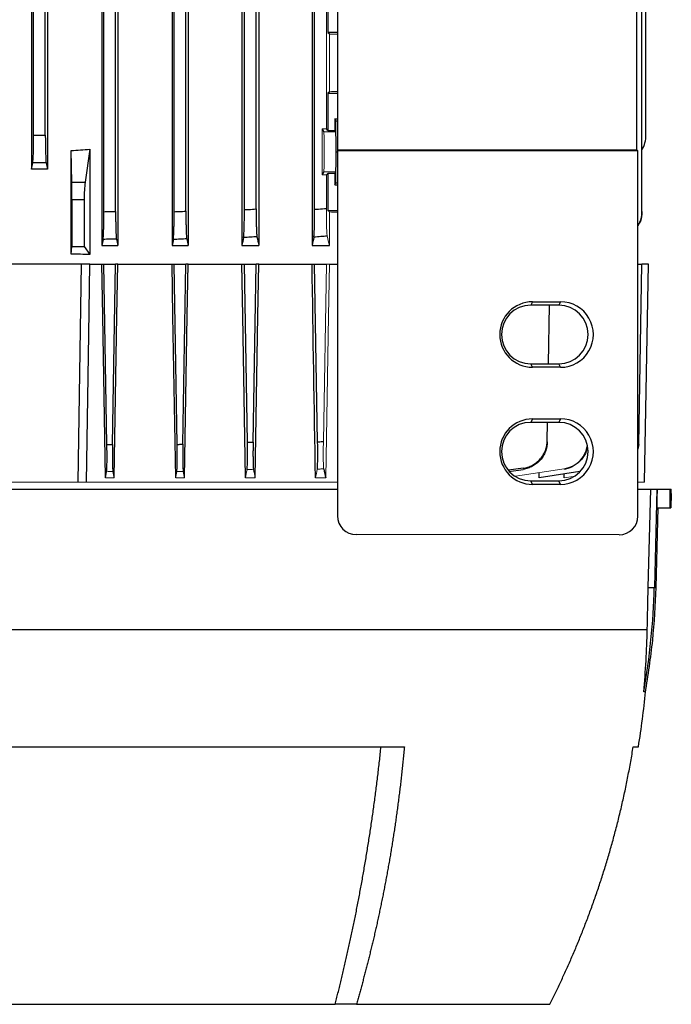
# Model space of a CAD drawing. Units: millimetres. Extents: x -1364 to 835, y -835 to 835.
# Drawn here: x 29 to 169, y 345 to 555 of the extents above; entities that cross this region are included whole.
import ezdxf

# ---------------------------------------------------------------- set-up
doc = ezdxf.new("R2010")
doc.units = ezdxf.units.MM

msp = doc.modelspace()

# ---------------------------------------------------------------- linework, layer by layer
at = {"color": 7, "linetype": 'Continuous', "lineweight": 25}
for p, q in [((61.92, 691.05), (61.92, 507.05)), ((65.32, 691.05), (65.32, 507.05)), ((76.82, 691.05), (76.82, 507.05)), ((80.44, 691.05), (80.44, 507.05)), ((91.79, 691.05), (91.79, 507.05)), ((62.35, 514.27), (62.35, 683.83)), ((64.85, 514.37), (64.85, 683.73)), ((77.35, 514.69), (77.35, 683.41)), ((79.85, 514.85), (79.85, 683.25)), ((92.35, 514.78), (92.35, 683.32)), ((46.92, 663.16), (46.92, 507.05)), ((47.35, 514.27), (47.35, 663.16)), ((97.25, 626.61), (97.25, 527.49)), ((161.14, 527.49), (161.14, 626.61)), ((31.92, 562.41), (31.92, 523.37)), ((32.35, 530.61), (32.35, 562.73)), ((34.85, 530.61), (34.85, 562.73)), ((35.29, 562.41), (35.29, 523.37)), ((49.85, 514.32), (49.85, 562.68)), ((50.3, 562.23), (50.3, 507.05)), ((162.23, 514.32), (162.23, 562.68)), ((163.1, 530.61), (163.1, 562.71)), ((95.16, 560.46), (95.16, 552.55)), ((97.25, 552.55), (95.16, 552.55)), ((95.16, 552.55), (95.5, 552.21)), ((95.5, 539.89), (95.16, 539.55)), ((95.16, 539.55), (97.25, 539.55)), ((95.16, 539.55), (95.16, 531.64)), ((96.88, 533.65), (96.64, 534.12)), ((96.64, 534.12), (96.64, 531.64)), ((96.64, 534.12), (97.25, 534.12)), ((93.99, 531.95), (94.32, 531.3)), ((95.16, 531.64), (94.85, 531.95)), ((96.94, 527.05), (96.88, 533.65)), ((96.88, 533.65), (97.25, 533.65)), ((32.35, 530.61), (34.85, 530.61)), ((95.16, 531.64), (96.64, 531.64)), ((96.64, 531.64), (96.82, 531.3)), ((40.51, 520.54), (40.37, 527.33)), ((40.37, 505.19), (40.37, 527.33)), ((44.38, 527.6), (43.35, 520.54)), ((44.38, 527.6), (44.38, 505.14)), ((96.88, 520.45), (96.94, 527.05)), ((96.94, 527.05), (97.23, 527.05)), ((97.25, 527.49), (97.23, 527.35)), ((97.23, 527.35), (97.23, 449.33)), ((97.23, 527.35), (161.37, 527.25)), ((97.25, 527.49), (161.14, 527.49)), ((161.37, 527.25), (161.14, 527.49)), ((161.37, 449.29), (161.37, 527.25)), ((31.92, 523.37), (32.18, 524.7)), ((35.03, 524.7), (32.18, 524.7)), ((35.03, 524.7), (35.29, 523.37)), ((94.32, 522.8), (93.99, 522.15)), ((94.85, 522.15), (95.16, 522.46)), ((96.64, 522.46), (95.16, 522.46)), ((95.16, 522.46), (95.16, 514.55)), ((96.82, 522.8), (96.64, 522.46)), ((96.64, 522.46), (96.64, 519.98)), ((40.51, 520.54), (43.35, 520.54)), ((96.64, 519.98), (96.88, 520.45)), ((96.64, 519.98), (97.23, 519.98)), ((96.88, 520.45), (97.23, 520.45)), ((40.53, 516.82), (40.53, 506.81)), ((43.13, 516.82), (40.53, 516.82)), ((43.13, 516.82), (43.13, 506.81)), ((40.37, 505.19), (40.53, 506.81)), ((40.53, 506.81), (43.13, 506.81)), ((43.13, 506.81), (44.38, 505.14)), ((47.18, 508.36), (46.92, 507.05)), ((46.92, 507.05), (50.3, 507.05)), ((61.92, 507.05), (65.32, 507.05)), ((76.82, 507.05), (80.44, 507.05)), ((91.79, 507.05), (95.5, 507.05)), ((42.6, 503.05), (24.6, 503.05)), ((41.89, 456.55), (42.6, 503.05)), ((44.38, 503.05), (42.6, 503.05)), ((44.38, 503.05), (46.92, 503.05)), ((46.92, 503.05), (47.35, 503.05)), ((48, 464.57), (47.35, 503.05)), ((47.35, 503.05), (49.85, 503.05)), ((49.21, 464.6), (49.85, 503.05)), ((50.3, 503.05), (49.85, 503.05)), ((50.3, 503.05), (61.92, 503.05)), ((61.92, 503.05), (62.35, 503.05)), ((63, 464.58), (62.35, 503.05)), ((62.35, 503.05), (64.85, 503.05)), ((64.21, 464.64), (64.85, 503.05)), ((65.32, 503.05), (64.85, 503.05)), ((65.32, 503.05), (76.82, 503.05)), ((76.82, 503.05), (77.35, 503.05)), ((78, 465.03), (77.35, 503.05)), ((77.35, 503.05), (79.85, 503.05)), ((79.21, 465.1), (79.85, 503.05)), ((80.44, 503.05), (79.85, 503.05)), ((80.44, 503.05), (91.79, 503.05)), ((91.79, 503.05), (92.35, 503.05)), ((92.99, 465.13), (92.35, 503.05)), ((92.35, 503.05), (94.85, 503.05)), ((95.5, 503.05), (97.23, 503.05)), ((161.37, 503.05), (162.23, 503.05)), ((161.56, 464.6), (162.23, 503.05)), ((163.6, 503.05), (162.23, 503.05)), ((162.79, 456.55), (163.6, 503.05)), ((138.85, 495.04), (138.48, 494.3)), ((144.48, 494.3), (138.48, 494.3)), ((138.85, 495.04), (144.85, 495.05)), ((142.3, 481.8), (142.52, 494.3)), ((144.85, 495.05), (144.48, 494.3)), ((138.85, 481.06), (138.48, 481.8)), ((138.48, 481.8), (144.48, 481.8)), ((144.85, 481.05), (144.48, 481.8)), ((144.85, 481.05), (138.85, 481.06)), ((138.85, 470.04), (138.48, 469.3)), ((144.48, 469.3), (138.48, 469.3)), ((138.85, 470.04), (144.85, 470.05)), ((142.02, 465.36), (142.09, 469.3)), ((144.85, 470.05), (144.48, 469.3)), ((161.37, 463.67), (161.56, 464.6)), ((161.56, 464.57), (161.37, 463.57)), ((136.86, 459.49), (133.76, 459.07)), ((133.8, 458.82), (136.86, 459.26)), ((148.97, 458.82), (140.29, 457.42)), ((140.29, 457.42), (140.3, 458.45)), ((138.85, 456.06), (138.48, 456.8)), ((138.48, 456.8), (144.48, 456.8)), ((144.85, 456.05), (144.48, 456.8)), ((145.61, 457.42), (145.62, 458.16)), ((-30.02, 455.05), (97.23, 455.05)), ((144.85, 456.05), (138.85, 456.06)), ((161.37, 455.05), (164.13, 455.05)), ((163.58, 434.06), (164.13, 455.05)), ((164.13, 455.05), (165.43, 455.05)), ((165.43, 455.05), (164.88, 434.06)), ((165.43, 455.05), (165.56, 455.05)), ((165.56, 455.05), (168.26, 455.05)), ((168.26, 455.05), (168.5, 455.05)), ((168.5, 454.13), (168.5, 455.05)), ((165.25, 434.06), (165.7, 451.05)), ((165.46, 451.05), (168.27, 451.05)), ((168.27, 451.05), (168.41, 451.05)), ((157.37, 445.29), (101.22, 445.33)), ((163.58, 434.06), (164.88, 434.06)), ((164.88, 434.06), (165.25, 434.06)), ((-96.16, 425.05), (163.37, 425.05)), ((-44.31, 400.05), (111.52, 400.05)), ((160.38, 400.05), (161.49, 400.05)), ((-29.52, 345.05), (96.72, 345.05)), ((101.26, 345.05), (96.72, 345.05)), ((101.26, 345.05), (142.55, 345.05))]:
    msp.add_line(p, q, dxfattribs=at)
at = {"color": 144, "linetype": 'Continuous', "lineweight": 18}
for p, q in [((94.85, 531.95), (94.85, 560.15)), ((95.5, 552.21), (95.5, 539.89)), ((93.99, 531.95), (93.99, 522.15)), ((93.99, 531.95), (94.85, 531.95)), ((94.32, 531.3), (96.82, 531.3)), ((94.85, 522.15), (93.99, 522.15)), ((94.32, 522.8), (96.82, 522.8)), ((94.85, 514.98), (94.85, 522.15)), ((95.16, 514.55), (97.23, 514.55)), ((95.16, 514.55), (95.5, 514.21)), ((95.5, 514.21), (95.5, 507.05)), ((94.22, 465.23), (94.85, 503.05)), ((95.5, 503.05), (94.85, 503.05)), ((47.93, 458.76), (47.69, 457.42)), ((145.62, 459.39), (135.25, 457.84)), ((41.89, 456.55), (25.32, 456.55)), ((43.66, 456.55), (41.89, 456.55)), ((97.23, 456.55), (43.66, 456.55)), ((49.53, 457.42), (47.69, 457.42)), ((64.55, 457.42), (62.68, 457.42)), ((79.66, 457.42), (77.58, 457.42)), ((94.72, 457.42), (92.54, 457.42)), ((147.54, 457.74), (145.61, 457.42)), ((162.79, 456.55), (161.37, 456.55))]:
    msp.add_line(p, q, dxfattribs=at)
at = {"color": 7, "linetype": 'Continuous', "lineweight": 25, "flags": 128}
for points in [[(43.66, 456.55), (44.15, 488.05), (44.38, 503.05)], [(47.69, 457.42), (47.11, 492.05), (46.92, 503.05)], [(49.53, 457.42), (50.12, 492.05), (50.3, 503.05)], [(62.68, 457.42), (62.1, 492.05), (61.92, 503.05)], [(64.55, 457.42), (65.13, 492.05), (65.32, 503.05)], [(77.58, 457.42), (77.01, 492.05), (76.82, 503.05)], [(79.66, 457.42), (80.25, 492.05), (80.44, 503.05)], [(165.46, 451.05), (165.51, 453.05), (165.56, 455.05)]]:
    msp.add_lwpolyline(points, dxfattribs=at)
at = {"color": 144, "linetype": 'Continuous', "lineweight": 18, "flags": 128}
msp.add_lwpolyline([(94.72, 457.42), (95.31, 492.05), (95.5, 503.05)], dxfattribs=at)
at = {"color": 7, "linetype": 'Continuous', "lineweight": 25}
for centre, radius, start, end in [((157.1, 530.61), 6, 328.7292, 0), ((138.48, 488.05), 6.25, 90.0067, 269.9933), ((144.48, 488.05), 6.25, 270.0067, 89.9933), ((138.48, 463.05), 6.25, 90.0067, 269.9933), ((144.48, 463.05), 6.25, 270.0067, 89.9933), ((15.31, 437.98), 149.62, 349.9084, 358.4962), ((-24.06, 429.97), 187.94, 350.8398, 354.4512)]:
    msp.add_arc(centre, radius, start, end, dxfattribs=at)
at = {"color": 144, "linetype": 'Continuous', "lineweight": 18}
for centre, major_axis, ratio, start_param, end_param in [((33.6, 548.74), (117, 0), 0.034921, 0.995583, 1.013353), ((33.6, 543.36), (117, 0), 0.034921, 5.269832, 5.287602), ((94.31, 527.05), (0, 4.25), 0.017455, 3.176499, 6.248279), ((96.81, 527.05), (0, 4.25), 0.017455, 3.176499, 6.248279)]:
    msp.add_ellipse(centre, major_axis=major_axis, ratio=ratio, start_param=start_param, end_param=end_param, dxfattribs=at)
at = {"color": 7, "linetype": 'Continuous', "lineweight": 25}
for centre, major_axis, ratio, start_param, end_param in [((32.14, 530.61), (0, 6), 0.034921, 3.316126, 4.712389), ((35.06, 530.61), (0, 6), 0.034921, 1.570796, 2.96706), ((33.6, 632.5), (117, 0), 0.900404, 4.770282, 4.804631), ((33.6, 502.74), (117, 0), 0.176327, 1.556378, 1.585215), ((40.45, 516.82), (0, 5), 0.017455, 4.712389, 5.550147), ((43.79, 516.82), (0, 5), 0.131652, 0.733038, 1.570796), ((33.6, 510.74), (117, 0), 0.034921, 0.995863, 1.013353), ((33.6, 484.6), (117, 0), 0.176327, 1.478555, 1.512904), ((138.86, 488.05), (6.99, 0), 0.999848, 1.571406, 4.711779), ((144.86, 488.05), (7, 0), 0.999848, 4.711779, 7.854591), ((138.86, 463.05), (6.99, 0), 0.999848, 1.571406, 4.711779), ((144.86, 463.05), (7, 0), 0.999848, 4.711779, 7.854591), ((33.6, -7.27), (0, 7728.42), 0.017455, 4.771727, 4.772245), ((101.23, 449.33), (-1.79, -3.58), 0.999239, 5.176402, 6.74598), ((157.36, 449.3), (-3.73, 1.49), 0.995591, 1.951954, 3.520315)]:
    msp.add_ellipse(centre, major_axis=major_axis, ratio=ratio, start_param=start_param, end_param=end_param, dxfattribs=at)
for points, knots in [([(47.18, 508.36), (47.19, 508.42), (47.2, 508.51), (47.23, 508.75), (47.24, 508.89), (47.26, 509.24), (47.27, 509.44), (47.29, 509.89), (47.3, 510.14), (47.31, 510.68), (47.32, 510.96), (47.33, 511.57), (47.34, 511.89), (47.35, 512.54), (47.35, 512.88), (47.35, 513.57), (47.35, 513.92), (47.35, 514.27)], [0, 0, 0, 0, 0.125, 0.125, 0.25, 0.25, 0.375, 0.375, 0.5, 0.5, 0.625, 0.625, 0.75, 0.75, 0.875, 0.875, 1, 1, 1, 1]), ([(47.35, 514.27), (47.74, 514.28), (48.12, 514.29), (48.5, 514.29), (48.95, 514.3), (49.4, 514.31), (49.85, 514.32)], [0, 0, 0, 0, 0.00114685, 0.00114685, 0.00114685, 0.002500574, 0.002500574, 0.002500574, 0.002500574]), ([(49.85, 514.32), (49.85, 513.97), (49.86, 513.62), (49.86, 512.94), (49.86, 512.6), (49.87, 511.94), (49.88, 511.62), (49.89, 511.02), (49.9, 510.73), (49.91, 510.2), (49.92, 509.95), (49.94, 509.5), (49.95, 509.3), (49.97, 508.95), (49.98, 508.8), (50, 508.57), (50.02, 508.48), (50.03, 508.42)], [0, 0, 0, 0, 0.125, 0.125, 0.25, 0.25, 0.375, 0.375, 0.5, 0.5, 0.625, 0.625, 0.75, 0.75, 0.875, 0.875, 1, 1, 1, 1]), ([(62.18, 508.34), (62.19, 508.4), (62.2, 508.49), (62.23, 508.73), (62.24, 508.88), (62.26, 509.23), (62.27, 509.43), (62.29, 509.87), (62.3, 510.12), (62.31, 510.66), (62.32, 510.95), (62.33, 511.55), (62.34, 511.87), (62.35, 512.54), (62.35, 512.87), (62.35, 513.56), (62.35, 513.91), (62.35, 514.27)], [0, 0, 0, 0, 0.125, 0.125, 0.25, 0.25, 0.375, 0.375, 0.5, 0.5, 0.625, 0.625, 0.75, 0.75, 0.875, 0.875, 1, 1, 1, 1]), ([(62.35, 514.27), (62.7, 514.28), (63.05, 514.3), (63.4, 514.31), (63.88, 514.33), (64.37, 514.35), (64.85, 514.37)], [0, 0, 0, 0, 0.001043489, 0.001043489, 0.001043489, 0.002502287, 0.002502287, 0.002502287, 0.002502287]), ([(64.85, 514.37), (64.85, 514.02), (64.86, 513.67), (64.86, 512.98), (64.86, 512.64), (64.87, 511.98), (64.88, 511.66), (64.89, 511.06), (64.9, 510.77), (64.91, 510.23), (64.92, 509.99), (64.94, 509.54), (64.95, 509.34), (64.97, 508.99), (64.98, 508.84), (65, 508.61), (65.02, 508.52), (65.03, 508.46)], [0, 0, 0, 0, 0.125, 0.125, 0.25, 0.25, 0.375, 0.375, 0.5, 0.5, 0.625, 0.625, 0.75, 0.75, 0.875, 0.875, 1, 1, 1, 1]), ([(77.18, 508.75), (77.19, 508.81), (77.2, 508.9), (77.23, 509.13), (77.24, 509.28), (77.26, 509.63), (77.27, 509.83), (77.29, 510.28), (77.3, 510.53), (77.31, 511.07), (77.32, 511.36), (77.33, 511.96), (77.34, 512.29), (77.35, 512.95), (77.35, 513.29), (77.35, 513.98), (77.35, 514.34), (77.35, 514.69)], [0, 0, 0, 0, 0.125, 0.125, 0.25, 0.25, 0.375, 0.375, 0.5, 0.5, 0.625, 0.625, 0.75, 0.75, 0.875, 0.875, 1, 1, 1, 1]), ([(77.35, 514.69), (77.67, 514.71), (77.98, 514.73), (78.3, 514.75), (78.82, 514.78), (79.34, 514.82), (79.85, 514.85)], [0, 0, 0, 0, 0.000944716, 0.000944716, 0.000944716, 0.002504935, 0.002504935, 0.002504935, 0.002504935]), ([(79.85, 514.85), (79.85, 514.49), (79.86, 514.14), (79.86, 513.45), (79.86, 513.11), (79.87, 512.44), (79.88, 512.13), (79.89, 511.52), (79.9, 511.23), (79.91, 510.69), (79.92, 510.45), (79.93, 510.11), (79.94, 510), (79.95, 509.8), (79.96, 509.71), (79.97, 509.45), (79.98, 509.3), (80.01, 509.07), (80.02, 508.98), (80.03, 508.93)], [0, 0, 0, 0, 0.125, 0.125, 0.25, 0.25, 0.375, 0.375, 0.5, 0.5, 0.625, 0.625, 0.6875, 0.6875, 0.75, 0.75, 0.875, 0.875, 1, 1, 1, 1]), ([(92.18, 508.81), (92.19, 508.87), (92.2, 508.96), (92.22, 509.19), (92.24, 509.34), (92.26, 509.69), (92.27, 509.89), (92.29, 510.34), (92.3, 510.59), (92.31, 511.13), (92.32, 511.42), (92.33, 512.03), (92.34, 512.35), (92.35, 513.02), (92.35, 513.36), (92.35, 514.06), (92.35, 514.42), (92.35, 514.78)], [0, 0, 0, 0, 0.125, 0.125, 0.25, 0.25, 0.375, 0.375, 0.5, 0.5, 0.625, 0.625, 0.75, 0.75, 0.875, 0.875, 1, 1, 1, 1]), ([(92.35, 514.78), (92.63, 514.8), (92.91, 514.82), (93.19, 514.84), (93.75, 514.89), (94.3, 514.94), (94.85, 514.98)], [0, 0, 0, 0, 0.000841343, 0.000841343, 0.000841343, 0.00250868, 0.00250868, 0.00250868, 0.00250868]), ([(161.37, 511.39), (161.52, 511.61), (162.05, 512.39), (162.22, 513.46), (162.23, 514.23), (162.23, 514.32)], [0, 0, 0, 0, 0.256429, 0.905098, 1, 1, 1, 1]), ([(162.23, 514.27), (162.19, 513.58), (162.12, 512.53), (161.57, 511.65), (161.37, 511.34)], [0, 0, 0, 0, 0.6513611, 1, 1, 1, 1]), ([(162.23, 514.32), (162.23, 514.31), (162.23, 514.3), (162.23, 514.29), (162.23, 514.29), (162.23, 514.28), (162.23, 514.27)], [0, 0, 0, 0, 0.00135373, 0.00135373, 0.00135373, 0.002500574, 0.002500574, 0.002500574, 0.002500574]), ([(80.03, 508.93), (79.58, 508.9), (79.12, 508.87), (78.67, 508.84), (78.17, 508.81), (77.67, 508.78), (77.18, 508.75)], [0, 0, 0, 0, 0.001366191, 0.001366191, 0.001366191, 0.002856475, 0.002856475, 0.002856475, 0.002856475]), ([(95.03, 509.05), (94.58, 509.01), (94.13, 508.97), (93.68, 508.94), (93.18, 508.89), (92.68, 508.85), (92.18, 508.81)], [0, 0, 0, 0, 0.001353561, 0.001353561, 0.001353561, 0.0028645, 0.0028645, 0.0028645, 0.0028645]), ([(50.03, 508.42), (49.56, 508.41), (49.09, 508.39), (48.63, 508.39), (48.14, 508.37), (47.66, 508.37), (47.18, 508.36)], [0, 0, 0, 0, 0.001401546, 0.001401546, 0.001401546, 0.00284745, 0.00284745, 0.00284745, 0.00284745]), ([(65.03, 508.46), (64.57, 508.44), (64.11, 508.42), (63.65, 508.4), (63.16, 508.38), (62.67, 508.36), (62.18, 508.34)], [0, 0, 0, 0, 0.001381919, 0.001381919, 0.001381919, 0.002850955, 0.002850955, 0.002850955, 0.002850955]), ([(48, 464.57), (48.17, 464.57), (48.34, 464.58), (48.5, 464.58), (48.74, 464.59), (48.97, 464.59), (49.21, 464.6)], [0, 0, 0, 0, 0.000499153, 0.000499153, 0.000499153, 0.001203492, 0.001203492, 0.001203492, 0.001203492]), ([(49.21, 464.6), (49.19, 463.9), (49.19, 463.22), (49.18, 462.25), (49.18, 461.94), (49.18, 461.34), (49.19, 461.06), (49.19, 460.53), (49.2, 460.29), (49.21, 459.86), (49.22, 459.66), (49.24, 459.14), (49.26, 458.91), (49.28, 458.79)], [0, 0, 0, 0, 0.25, 0.25, 0.375, 0.375, 0.5, 0.5, 0.625, 0.625, 0.75, 0.75, 1, 1, 1, 1]), ([(62.93, 458.77), (62.95, 458.88), (62.97, 459.12), (62.99, 459.64), (63, 459.83), (63.01, 460.27), (63.02, 460.51), (63.02, 461.04), (63.02, 461.32), (63.03, 461.92), (63.03, 462.23), (63.02, 463.21), (63.01, 463.88), (63, 464.58)], [0, 0, 0, 0, 0.25, 0.25, 0.375, 0.375, 0.5, 0.5, 0.625, 0.625, 0.75, 0.75, 1, 1, 1, 1]), ([(63, 464.58), (63.13, 464.59), (63.27, 464.59), (63.4, 464.6), (63.67, 464.61), (63.94, 464.62), (64.21, 464.64)], [0, 0, 0, 0, 0.000396664, 0.000396664, 0.000396664, 0.001205189, 0.001205189, 0.001205189, 0.001205189]), ([(64.21, 464.64), (64.19, 463.94), (64.19, 463.26), (64.18, 462.28), (64.18, 461.97), (64.19, 461.37), (64.19, 461.09), (64.19, 460.56), (64.2, 460.32), (64.21, 459.88), (64.22, 459.68), (64.24, 459.17), (64.26, 458.94), (64.28, 458.82)], [0, 0, 0, 0, 0.25, 0.25, 0.375, 0.375, 0.5, 0.5, 0.625, 0.625, 0.75, 0.75, 1, 1, 1, 1]), ([(77.92, 459.19), (77.93, 459.25), (77.94, 459.34), (77.96, 459.57), (77.97, 459.71), (77.99, 460.06), (77.99, 460.26), (78, 460.69), (78.01, 460.94), (78.01, 461.47), (78.02, 461.75), (78.02, 462.35), (78.02, 462.66), (78.01, 463.65), (78.01, 464.32), (78, 465.03)], [0, 0, 0, 0, 0.125, 0.125, 0.25, 0.25, 0.375, 0.375, 0.5, 0.5, 0.625, 0.625, 0.75, 0.75, 1, 1, 1, 1]), ([(78, 465.03), (78.1, 465.03), (78.2, 465.04), (78.3, 465.05), (78.61, 465.06), (78.91, 465.08), (79.21, 465.1)], [0, 0, 0, 0, 0.000305855, 0.000305855, 0.000305855, 0.001221878, 0.001221878, 0.001221878, 0.001221878]), ([(79.21, 465.1), (79.21, 464.75), (79.2, 464.41), (79.2, 463.73), (79.19, 463.39), (79.19, 462.74), (79.19, 462.42), (79.19, 461.83), (79.2, 461.54), (79.2, 461.01), (79.21, 460.77), (79.22, 460.33), (79.22, 460.14), (79.24, 459.79), (79.25, 459.65), (79.27, 459.42), (79.28, 459.34), (79.29, 459.28)], [0, 0, 0, 0, 0.125, 0.125, 0.25, 0.25, 0.375, 0.375, 0.5, 0.5, 0.625, 0.625, 0.75, 0.75, 0.875, 0.875, 1, 1, 1, 1]), ([(92.92, 459.28), (92.93, 459.33), (92.94, 459.42), (92.96, 459.65), (92.97, 459.79), (92.98, 460.13), (92.99, 460.33), (93, 460.77), (93.01, 461.01), (93.01, 461.55), (93.01, 461.83), (93.02, 462.43), (93.02, 462.75), (93.01, 463.4), (93.01, 463.74), (93, 464.42), (93, 464.78), (92.99, 465.13)], [0, 0, 0, 0, 0.125, 0.125, 0.25, 0.25, 0.375, 0.375, 0.5, 0.5, 0.625, 0.625, 0.75, 0.75, 0.875, 0.875, 1, 1, 1, 1]), ([(92.99, 465.13), (93.06, 465.14), (93.13, 465.14), (93.2, 465.15), (93.54, 465.18), (93.88, 465.2), (94.22, 465.23)], [0, 0, 0, 0, 0.000204559, 0.000204559, 0.000204559, 0.001227681, 0.001227681, 0.001227681, 0.001227681]), ([(136.86, 459.49), (137.21, 459.54), (137.56, 459.62), (138.23, 459.84), (138.55, 459.98), (139.18, 460.32), (139.47, 460.52), (140.03, 460.96), (140.29, 461.21), (140.75, 461.74), (140.96, 462.03), (141.33, 462.63), (141.49, 462.95), (141.74, 463.62), (141.84, 463.96), (141.97, 464.65), (142.01, 465.01), (142.02, 465.36)], [0, 0, 0, 0, 0.125, 0.125, 0.25, 0.25, 0.375, 0.375, 0.5, 0.5, 0.625, 0.625, 0.75, 0.75, 0.875, 0.875, 1, 1, 1, 1]), ([(142.01, 465.13), (142.01, 464.78), (141.97, 464.42), (141.83, 463.73), (141.74, 463.39), (141.48, 462.73), (141.32, 462.41), (140.96, 461.81), (140.75, 461.52), (140.28, 460.98), (140.03, 460.74), (139.61, 460.41), (139.47, 460.3), (139.18, 460.11), (139.02, 460.01), (138.55, 459.76), (138.23, 459.62), (137.56, 459.39), (137.22, 459.31), (136.86, 459.26)], [0, 0, 0, 0, 0.125, 0.125, 0.25, 0.25, 0.375, 0.375, 0.5, 0.5, 0.625, 0.625, 0.6875, 0.6875, 0.75, 0.75, 0.875, 0.875, 1, 1, 1, 1]), ([(47.93, 458.76), (47.95, 458.88), (47.97, 459.12), (47.99, 459.64), (48, 459.83), (48.01, 460.27), (48.02, 460.51), (48.02, 461.04), (48.02, 461.32), (48.03, 461.91), (48.03, 462.23), (48.02, 463.2), (48.01, 463.87), (48, 464.57)], [0, 0, 0, 0, 0.25, 0.25, 0.375, 0.375, 0.5, 0.5, 0.625, 0.625, 0.75, 0.75, 1, 1, 1, 1]), ([(145.62, 459.39), (146.28, 459.56), (147.59, 459.89), (149.18, 461.18), (150.22, 462.65), (150.43, 463.73), (150.51, 464.14)], [0, 0, 0, 0, 0.275982, 0.551954, 0.82831, 1, 1, 1, 1]), ([(150.51, 464.11), (150.47, 463.78), (150.33, 462.78), (149.38, 461.32), (147.85, 459.97), (146.47, 459.43), (145.72, 459.3), (145.63, 459.28)], [0, 0, 0, 0, 0.13387, 0.409948, 0.686179, 0.962142, 1, 1, 1, 1]), ([(168.5, 454.13), (168.5, 454.13), (168.5, 454.12), (168.47, 453.39), (168.43, 452.28), (168.42, 451.39), (168.41, 451.05)], [0, 0, 0, 0, 0.207218, 0.510169, 0.813305, 1, 1, 1, 1]), ([(162.96, 411.58), (163.56, 415.3), (164.74, 422.75), (165.08, 430.29), (165.25, 434.06)], [0, 0, 0, 0, 0.500081, 1, 1, 1, 1]), ([(163, 411.8), (163, 411.8), (163.07, 411.8), (162.84, 411.78), (162.61, 411.77)], [0, 0, 0, 0, 0.001491, 1, 1, 1, 1]), ([(96.72, 345.05), (96.83, 345.45), (97.03, 346.24), (97.34, 347.45), (97.64, 348.66), (97.94, 349.88), (98.24, 351.11), (98.53, 352.35), (98.82, 353.6), (99.11, 354.86), (99.4, 356.13), (99.68, 357.41), (99.97, 358.7), (100.24, 360), (100.52, 361.3), (100.79, 362.62), (101.06, 363.95), (101.32, 365.28), (101.59, 366.63), (101.84, 367.98), (102.1, 369.34), (102.35, 370.72), (102.6, 372.1), (102.84, 373.49), (103.08, 374.89), (103.32, 376.3), (103.55, 377.72), (103.78, 379.14), (104.01, 380.58), (104.23, 382.03), (104.45, 383.48), (104.66, 384.94), (104.87, 386.42), (105.07, 387.9), (105.27, 389.39), (105.46, 390.89), (105.65, 392.39), (105.84, 393.91), (106.02, 395.43), (106.19, 396.96), (106.37, 398.5), (106.47, 399.53), (106.53, 400.05)], [0, 0, 0, 0, 0.0229519, 0.0460085, 0.0691698, 0.0924359, 0.1158067, 0.1392824, 0.1628629, 0.1865482, 0.2103383, 0.2342334, 0.2582334, 0.2823383, 0.3065482, 0.330863, 0.3552829, 0.3798079, 0.4044379, 0.429173, 0.4540132, 0.4789586, 0.5040092, 0.529165, 0.554426, 0.5797924, 0.605264, 0.630841, 0.6565234, 0.6823113, 0.7082045, 0.7342033, 0.7603075, 0.7865174, 0.8128328, 0.8392538, 0.8657805, 0.8924129, 0.919151, 0.9459948, 0.9729445, 1, 1, 1, 1]), ([(111.52, 400.05), (111.48, 399.59), (111.39, 398.66), (111.25, 397.28), (111.11, 395.9), (110.96, 394.54), (110.81, 393.18), (110.65, 391.83), (110.49, 390.49), (110.32, 389.15), (110.15, 387.83), (109.97, 386.51), (109.79, 385.21), (109.61, 383.91), (109.42, 382.62), (109.22, 381.34), (109.03, 380.07), (108.82, 378.8), (108.62, 377.55), (108.41, 376.3), (108.19, 375.07), (107.97, 373.84), (107.75, 372.62), (107.53, 371.41), (107.3, 370.21), (107.07, 369.01), (106.83, 367.83), (106.59, 366.66), (106.35, 365.49), (106.11, 364.34), (105.86, 363.19), (105.61, 362.05), (105.35, 360.92), (105.1, 359.8), (104.84, 358.69), (104.58, 357.58), (104.31, 356.49), (104.04, 355.41), (103.78, 354.33), (103.5, 353.26), (103.23, 352.21), (102.95, 351.16), (102.68, 350.12), (102.4, 349.09), (102.11, 348.06), (101.83, 347.05), (101.54, 346.05), (101.35, 345.38), (101.26, 345.05)], [0, 0, 0, 0, 0.024287, 0.04846, 0.07252, 0.096467, 0.120301, 0.144021, 0.167629, 0.191123, 0.214503, 0.237771, 0.260925, 0.283966, 0.306894, 0.329708, 0.35241, 0.374998, 0.397473, 0.419834, 0.442083, 0.464218, 0.48624, 0.508149, 0.529944, 0.551627, 0.573196, 0.594652, 0.615995, 0.637224, 0.658341, 0.679344, 0.700234, 0.72101, 0.741674, 0.762224, 0.782661, 0.802985, 0.823196, 0.843294, 0.863278, 0.883149, 0.902908, 0.922552, 0.942084, 0.961503, 0.980808, 1, 1, 1, 1]), ([(142.55, 345.05), (142.74, 345.43), (143.12, 346.2), (143.69, 347.35), (144.26, 348.52), (144.82, 349.7), (145.38, 350.9), (145.93, 352.1), (146.48, 353.32), (147.02, 354.55), (147.55, 355.79), (148.09, 357.04), (148.61, 358.3), (149.13, 359.58), (149.64, 360.86), (150.15, 362.16), (150.65, 363.47), (151.14, 364.8), (151.63, 366.13), (152.11, 367.48), (152.58, 368.84), (153.05, 370.21), (153.5, 371.59), (153.95, 372.98), (154.39, 374.39), (154.82, 375.81), (155.24, 377.24), (155.66, 378.68), (156.06, 380.13), (156.46, 381.59), (156.84, 383.07), (157.22, 384.56), (157.59, 386.06), (157.94, 387.57), (158.29, 389.09), (158.62, 390.62), (158.94, 392.16), (159.25, 393.72), (159.55, 395.29), (159.84, 396.86), (160.12, 398.45), (160.29, 399.52), (160.38, 400.05)], [0, 0, 0, 0, 0.022081, 0.044311, 0.066691, 0.089221, 0.1119, 0.13473, 0.157708, 0.180837, 0.204115, 0.227543, 0.251121, 0.274848, 0.298725, 0.322752, 0.346928, 0.371254, 0.39573, 0.420355, 0.445131, 0.470056, 0.49513, 0.520355, 0.545729, 0.571253, 0.596926, 0.62275, 0.648723, 0.674845, 0.701118, 0.72754, 0.754112, 0.780834, 0.807706, 0.834727, 0.861898, 0.889219, 0.91669, 0.94431, 0.97208, 1, 1, 1, 1])]:
    msp.add_open_spline(points, degree=3, knots=knots, dxfattribs=at)
at = {"color": 144, "linetype": 'Continuous', "lineweight": 18}
for points, knots in [([(94.85, 514.98), (94.85, 514.63), (94.86, 514.27), (94.86, 513.58), (94.86, 513.23), (94.87, 512.56), (94.88, 512.24), (94.89, 511.64), (94.9, 511.34), (94.91, 510.8), (94.92, 510.55), (94.94, 510.22), (94.94, 510.11), (94.95, 509.91), (94.96, 509.82), (94.97, 509.56), (94.98, 509.42), (95.01, 509.19), (95.02, 509.1), (95.03, 509.05)], [0, 0, 0, 0, 0.125, 0.125, 0.25, 0.25, 0.375, 0.375, 0.5, 0.5, 0.625, 0.625, 0.6875, 0.6875, 0.75, 0.75, 0.875, 0.875, 1, 1, 1, 1]), ([(94.22, 465.23), (94.21, 464.88), (94.21, 464.53), (94.2, 463.85), (94.2, 463.51), (94.19, 462.85), (94.19, 462.53), (94.2, 461.93), (94.2, 461.65), (94.2, 461.12), (94.21, 460.87), (94.22, 460.43), (94.23, 460.24), (94.24, 459.9), (94.25, 459.76), (94.27, 459.53), (94.28, 459.45), (94.29, 459.39)], [0, 0, 0, 0, 0.125, 0.125, 0.25, 0.25, 0.375, 0.375, 0.5, 0.5, 0.625, 0.625, 0.75, 0.75, 0.875, 0.875, 1, 1, 1, 1]), ([(49.28, 458.79), (49.06, 458.79), (48.84, 458.78), (48.63, 458.78), (48.4, 458.77), (48.16, 458.77), (47.93, 458.76)], [0, 0, 0, 0, 0.000649996, 0.000649996, 0.000649996, 0.001347434, 0.001347434, 0.001347434, 0.001347434]), ([(64.28, 458.82), (64.07, 458.81), (63.86, 458.8), (63.65, 458.8), (63.41, 458.79), (63.17, 458.78), (62.93, 458.77)], [0, 0, 0, 0, 0.000628631, 0.000628631, 0.000628631, 0.001350557, 0.001350557, 0.001350557, 0.001350557]), ([(79.29, 459.28), (79.08, 459.27), (78.88, 459.25), (78.67, 459.24), (78.42, 459.23), (78.17, 459.21), (77.92, 459.19)], [0, 0, 0, 0, 0.000618182, 0.000618182, 0.000618182, 0.001369542, 0.001369542, 0.001369542, 0.001369542]), ([(94.29, 459.39), (94.09, 459.38), (93.89, 459.36), (93.69, 459.34), (93.43, 459.32), (93.18, 459.3), (92.92, 459.28)], [0, 0, 0, 0, 0.00060466, 0.00060466, 0.00060466, 0.001378799, 0.001378799, 0.001378799, 0.001378799])]:
    msp.add_open_spline(points, degree=3, knots=knots, dxfattribs=at)
at = {"color": 7, "linetype": 'Continuous', "lineweight": 25}
for points in [[(77.18, 508.75), (77.06, 508.18), (76.94, 507.61), (76.82, 507.05)], [(80.03, 508.93), (80.17, 508.3), (80.3, 507.67), (80.44, 507.05)], [(92.18, 508.81), (92.05, 508.22), (91.92, 507.63), (91.79, 507.05)], [(50.03, 508.42), (50.12, 507.96), (50.21, 507.5), (50.3, 507.05)], [(62.18, 508.34), (62.09, 507.91), (62.01, 507.48), (61.92, 507.05)], [(65.03, 508.46), (65.13, 507.99), (65.22, 507.52), (65.32, 507.05)], [(92.54, 457.42), (92.29, 472.63), (92.04, 487.84), (91.79, 503.05)], [(94.29, 459.39), (94.43, 458.72), (94.58, 458.06), (94.72, 457.42)], [(163.37, 425.05), (163.43, 428.05), (163.5, 431.05), (163.58, 434.06)], [(162.61, 411.77), (163.02, 416.18), (163.27, 420.61), (163.37, 425.05)]]:
    msp.add_open_spline(points, degree=3, dxfattribs=at)
at = {"color": 144, "linetype": 'Continuous', "lineweight": 18}
for points in [[(95.03, 509.05), (95.19, 508.37), (95.34, 507.7), (95.5, 507.05)], [(49.53, 457.42), (49.45, 457.88), (49.36, 458.33), (49.28, 458.79)], [(62.93, 458.77), (62.85, 458.32), (62.76, 457.87), (62.68, 457.42)], [(64.55, 457.42), (64.46, 457.89), (64.37, 458.35), (64.28, 458.82)], [(77.92, 459.19), (77.81, 458.6), (77.69, 458.01), (77.58, 457.42)], [(79.66, 457.42), (79.54, 458.03), (79.41, 458.65), (79.29, 459.28)], [(92.92, 459.28), (92.79, 458.65), (92.66, 458.03), (92.54, 457.42)]]:
    msp.add_open_spline(points, degree=3, dxfattribs=at)

doc.saveas('drawing.dxf')
